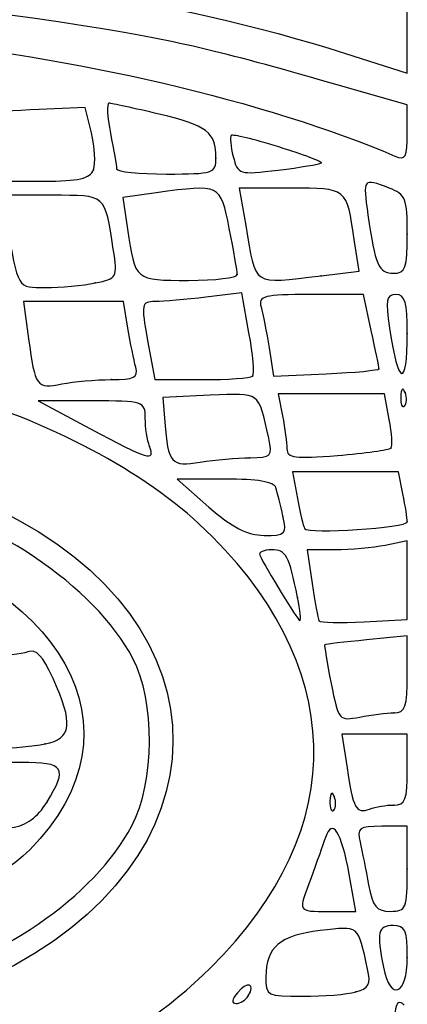
# Model space of a CAD drawing. Units: millimetres. Extents: x -66 to 291, y -64 to 204.
# Drawn here: x 236 to 238, y 195 to 200 of the extents above; entities that cross this region are included whole.
import ezdxf

# ---------------------------------------------------------------- set-up
doc = ezdxf.new("R2010")
doc.units = ezdxf.units.MM

# ---------------------------------------------------------------- blocks, each defined once
blk = doc.blocks.new('SE74')
at = {"color": 7, "linetype": 'Continuous'}
for p, q in [((237.6003, 199.7166), (237.1184, 199.8358)), ((237.6003, 199.5452), (237.6003, 199.7166)), ((237.6003, 199.3738), (237.6003, 199.5452)), ((237.3144, 199.4653), (237.6003, 199.3738))]:
    blk.add_line(p, q, dxfattribs=at)
blk = doc.blocks.new('SE73')
blk.add_blockref('SE74', (0, 0))
blk = doc.blocks.new('SE80')
at = {"color": 7, "linetype": 'Continuous'}
for p, q in [((237.6003, 199.2277), (237.2491, 199.3286)), ((237.6003, 199.0978), (237.6003, 199.2277))]:
    blk.add_line(p, q, dxfattribs=at)
blk = doc.blocks.new('SE79')
blk.add_blockref('SE80', (0, 0))
blk = doc.blocks.new('SE390')
at = {"color": 7, "linetype": 'Continuous'}
blk.add_point((235.937, 196.014), dxfattribs=at)
blk = doc.blocks.new('SE389')
blk.add_blockref('SE390', (0, 0))
blk = doc.blocks.new('SE406')
at = {"color": 7, "linetype": 'Continuous'}
blk.add_point((235.93, 196.2835), dxfattribs=at)
blk = doc.blocks.new('SE405')
blk.add_blockref('SE406', (0, 0))
blk = doc.blocks.new('SE478')
at = {"color": 7, "linetype": 'Continuous'}
blk.add_point((236.8666, 195.1218), dxfattribs=at)
blk = doc.blocks.new('SE477')
blk.add_blockref('SE478', (0, 0))
blk = doc.blocks.new('SE486')
at = {"color": 7, "linetype": 'Continuous'}
blk.add_point((237.3631, 195.1401), dxfattribs=at)
blk = doc.blocks.new('SE485')
blk.add_blockref('SE486', (0, 0))
blk = doc.blocks.new('SE492')
at = {"color": 7, "linetype": 'Continuous'}
blk.add_point((237.6003, 195.2993), dxfattribs=at)
blk = doc.blocks.new('SE491')
blk.add_blockref('SE492', (0, 0))
blk = doc.blocks.new('SE500')
at = {"color": 7, "linetype": 'Continuous'}
for p, q in [((237.3627, 195.5117), (237.332, 195.6832)), ((237.2365, 195.5117), (237.3627, 195.5117))]:
    blk.add_line(p, q, dxfattribs=at)
blk = doc.blocks.new('SE499')
blk.add_blockref('SE500', (0, 0))
blk = doc.blocks.new('SE502')
at = {"color": 7, "linetype": 'Continuous'}
for p, q in [((237.6003, 195.9037), (237.4824, 195.9037)), ((237.6003, 195.7077), (237.6003, 195.9037))]:
    blk.add_line(p, q, dxfattribs=at)
blk = doc.blocks.new('SE501')
blk.add_blockref('SE502', (0, 0))
blk = doc.blocks.new('SE504')
at = {"color": 7, "linetype": 'Continuous'}
blk.add_point((237.6003, 195.7077), dxfattribs=at)
blk = doc.blocks.new('SE503')
blk.add_blockref('SE504', (0, 0))
blk = doc.blocks.new('SE544')
at = {"color": 7, "linetype": 'Continuous'}
blk.add_point((237.2632, 196.0405), dxfattribs=at)
blk = doc.blocks.new('SE543')
blk.add_blockref('SE544', (0, 0))
blk = doc.blocks.new('SE546')
at = {"color": 7, "linetype": 'Continuous'}
for p, q in [((237.4496, 196.3284), (237.2989, 196.3284)), ((237.2989, 196.3284), (237.3221, 196.1732)), ((237.6003, 196.3284), (237.4496, 196.3284)), ((237.6003, 196.1651), (237.6003, 196.3284))]:
    blk.add_line(p, q, dxfattribs=at)
blk = doc.blocks.new('SE545')
blk.add_blockref('SE546', (0, 0))
blk = doc.blocks.new('SE548')
at = {"color": 7, "linetype": 'Continuous'}
blk.add_point((237.5376, 196.0017), dxfattribs=at)
blk = doc.blocks.new('SE547')
blk.add_blockref('SE548', (0, 0))
blk = doc.blocks.new('SE576')
at = {"color": 7, "linetype": 'Continuous'}
for p, q in [((237.6003, 196.7811), (237.4125, 196.7626)), ((237.6003, 196.6038), (237.6003, 196.7811))]:
    blk.add_line(p, q, dxfattribs=at)
blk = doc.blocks.new('SE575')
blk.add_blockref('SE576', (0, 0))
blk = doc.blocks.new('SE578')
at = {"color": 7, "linetype": 'Continuous'}
blk.add_point((237.5391, 196.4265), dxfattribs=at)
blk = doc.blocks.new('SE577')
blk.add_blockref('SE578', (0, 0))
blk = doc.blocks.new('SE594')
at = {"color": 7, "linetype": 'Continuous'}
for p, q in [((237.6003, 197.2187), (237.4982, 197.1983)), ((237.6003, 197.0379), (237.6003, 197.2187))]:
    blk.add_line(p, q, dxfattribs=at)
blk = doc.blocks.new('SE593')
blk.add_blockref('SE594', (0, 0))
blk = doc.blocks.new('SE596')
at = {"color": 7, "linetype": 'Continuous'}
for p, q in [((237.2675, 197.1779), (237.1389, 197.1779)), ((237.1389, 197.1779), (237.1614, 197.0227))]:
    blk.add_line(p, q, dxfattribs=at)
blk = doc.blocks.new('SE595')
blk.add_blockref('SE596', (0, 0))
blk = doc.blocks.new('SE598')
at = {"color": 7, "linetype": 'Continuous'}
for p, q in [((237.6003, 196.857), (237.6003, 197.0379)), ((237.4011, 196.8459), (237.6003, 196.857))]:
    blk.add_line(p, q, dxfattribs=at)
blk = doc.blocks.new('SE597')
blk.add_blockref('SE598', (0, 0))
blk = doc.blocks.new('SE612')
at = {"color": 7, "linetype": 'Continuous'}
blk.add_point((237.0941, 196.9574), dxfattribs=at)
blk = doc.blocks.new('SE611')
blk.add_blockref('SE612', (0, 0))
blk = doc.blocks.new('SE636')
at = {"color": 7, "linetype": 'Continuous'}
for p, q in [((236.7601, 197.5036), (236.5385, 197.5026)), ((236.5385, 197.5026), (236.6855, 197.3739))]:
    blk.add_line(p, q, dxfattribs=at)
blk = doc.blocks.new('SE635')
blk.add_blockref('SE636', (0, 0))
blk = doc.blocks.new('SE638')
at = {"color": 7, "linetype": 'Continuous'}
blk.add_point((237.0265, 197.3331), dxfattribs=at)
blk = doc.blocks.new('SE637')
blk.add_blockref('SE638', (0, 0))
blk = doc.blocks.new('SE640')
at = {"color": 7, "linetype": 'Continuous'}
for p, q in [((237.3149, 197.5373), (237.0703, 197.5373)), ((237.0703, 197.5373), (237.0932, 197.415)), ((237.5595, 197.5373), (237.3149, 197.5373)), ((237.5799, 197.4352), (237.5595, 197.5373))]:
    blk.add_line(p, q, dxfattribs=at)
blk = doc.blocks.new('SE639')
blk.add_blockref('SE640', (0, 0))
blk = doc.blocks.new('SE642')
at = {"color": 7, "linetype": 'Continuous'}
blk.add_point((237.6003, 197.3072), dxfattribs=at)
blk = doc.blocks.new('SE641')
blk.add_blockref('SE642', (0, 0))
blk = doc.blocks.new('SE666')
at = {"color": 7, "linetype": 'Continuous'}
for p, q in [((236.691, 197.8899), (236.4732, 197.8803)), ((236.4732, 197.8803), (236.4818, 197.766))]:
    blk.add_line(p, q, dxfattribs=at)
blk = doc.blocks.new('SE665')
blk.add_blockref('SE666', (0, 0))
blk = doc.blocks.new('SE668')
at = {"color": 7, "linetype": 'Continuous'}
blk.add_point((236.874, 197.6023), dxfattribs=at)
blk = doc.blocks.new('SE667')
blk.add_blockref('SE668', (0, 0))
blk = doc.blocks.new('SE670')
at = {"color": 7, "linetype": 'Continuous'}
for p, q in [((236.1442, 197.864), (235.8969, 197.864)), ((235.8969, 197.864), (236.136, 197.7367))]:
    blk.add_line(p, q, dxfattribs=at)
blk = doc.blocks.new('SE669')
blk.add_blockref('SE670', (0, 0))
blk = doc.blocks.new('SE672')
at = {"color": 7, "linetype": 'Continuous'}
blk.add_point((236.4113, 197.6543), dxfattribs=at)
blk = doc.blocks.new('SE671')
blk.add_blockref('SE672', (0, 0))
blk = doc.blocks.new('SE674')
at = {"color": 7, "linetype": 'Continuous'}
for p, q in [((237.2496, 197.8967), (237.0041, 197.8967)), ((237.0041, 197.8967), (237.0245, 197.7946)), ((237.495, 197.8967), (237.2496, 197.8967)), ((237.5171, 197.779), (237.495, 197.8967))]:
    blk.add_line(p, q, dxfattribs=at)
blk = doc.blocks.new('SE673')
blk.add_blockref('SE674', (0, 0))
blk = doc.blocks.new('SE676')
at = {"color": 7, "linetype": 'Continuous'}
blk.add_point((237.5246, 197.6467), dxfattribs=at)
blk = doc.blocks.new('SE675')
blk.add_blockref('SE676', (0, 0))
blk = doc.blocks.new('SE708')
at = {"color": 7, "linetype": 'Continuous'}
blk.add_point((237.59, 197.9028), dxfattribs=at)
blk = doc.blocks.new('SE707')
blk.add_blockref('SE708', (0, 0))
blk = doc.blocks.new('SE714')
at = {"color": 7, "linetype": 'Continuous'}
for p, q in [((236.0602, 198.3214), (235.8299, 198.3214)), ((235.8299, 198.3214), (235.8531, 198.1499)), ((236.2905, 198.3214), (236.0602, 198.3214)), ((236.3112, 198.1989), (236.2905, 198.3214))]:
    blk.add_line(p, q, dxfattribs=at)
blk = doc.blocks.new('SE713')
blk.add_blockref('SE714', (0, 0))
blk = doc.blocks.new('SE716')
at = {"color": 7, "linetype": 'Continuous'}
blk.add_point((236.2344, 197.962), dxfattribs=at)
blk = doc.blocks.new('SE715')
blk.add_blockref('SE716', (0, 0))
blk = doc.blocks.new('SE718')
at = {"color": 7, "linetype": 'Continuous'}
for p, q in [((236.8366, 198.3617), (236.6712, 198.3418)), ((236.8699, 198.1781), (236.8366, 198.3617))]:
    blk.add_line(p, q, dxfattribs=at)
blk = doc.blocks.new('SE717')
blk.add_blockref('SE718', (0, 0))
blk = doc.blocks.new('SE720')
at = {"color": 7, "linetype": 'Continuous'}
for p, q in [((236.4025, 198.1417), (236.4351, 197.962)), ((236.4351, 197.962), (236.6529, 197.962))]:
    blk.add_line(p, q, dxfattribs=at)
blk = doc.blocks.new('SE719')
blk.add_blockref('SE720', (0, 0))
blk = doc.blocks.new('SE722')
at = {"color": 7, "linetype": 'Continuous'}
blk.add_point((236.8869, 197.9782), dxfattribs=at)
blk = doc.blocks.new('SE721')
blk.add_blockref('SE722', (0, 0))
blk = doc.blocks.new('SE724')
at = {"color": 7, "linetype": 'Continuous'}
for p, q in [((237.3989, 198.354), (237.1544, 198.354)), ((237.4343, 198.1891), (237.3989, 198.354))]:
    blk.add_line(p, q, dxfattribs=at)
blk = doc.blocks.new('SE723')
blk.add_blockref('SE724', (0, 0))
blk = doc.blocks.new('SE726')
at = {"color": 7, "linetype": 'Continuous'}
for p, q in [((236.9623, 198.109), (236.9824, 197.9783)), ((236.9824, 197.9783), (237.226, 197.9891))]:
    blk.add_line(p, q, dxfattribs=at)
blk = doc.blocks.new('SE725')
blk.add_blockref('SE726', (0, 0))
blk = doc.blocks.new('SE728')
at = {"color": 7, "linetype": 'Continuous'}
blk.add_point((237.4696, 198.012), dxfattribs=at)
blk = doc.blocks.new('SE727')
blk.add_blockref('SE728', (0, 0))
blk = doc.blocks.new('SE730')
at = {"color": 7, "linetype": 'Continuous'}
blk.add_point((237.6003, 198.1744), dxfattribs=at)
blk = doc.blocks.new('SE729')
blk.add_blockref('SE730', (0, 0))
blk = doc.blocks.new('SE780')
at = {"color": 7, "linetype": 'Continuous'}
for p, q in [((235.9609, 198.8114), (235.7308, 198.8114)), ((235.7308, 198.8114), (235.7519, 198.6889))]:
    blk.add_line(p, q, dxfattribs=at)
blk = doc.blocks.new('SE779')
blk.add_blockref('SE780', (0, 0))
blk = doc.blocks.new('SE782')
at = {"color": 7, "linetype": 'Continuous'}
blk.add_point((236.1608, 198.4076), dxfattribs=at)
blk = doc.blocks.new('SE781')
blk.add_blockref('SE782', (0, 0))
blk = doc.blocks.new('SE784')
at = {"color": 7, "linetype": 'Continuous'}
for p, q in [((236.4421, 198.8229), (236.2875, 198.8017)), ((236.2875, 198.8017), (236.3095, 198.6554))]:
    blk.add_line(p, q, dxfattribs=at)
blk = doc.blocks.new('SE783')
blk.add_blockref('SE784', (0, 0))
blk = doc.blocks.new('SE786')
at = {"color": 7, "linetype": 'Continuous'}
blk.add_point((236.8162, 198.4466), dxfattribs=at)
blk = doc.blocks.new('SE785')
blk.add_blockref('SE786', (0, 0))
blk = doc.blocks.new('SE788')
at = {"color": 7, "linetype": 'Continuous'}
for p, q in [((237.3776, 198.4619), (237.3556, 198.6082)), ((237.2031, 198.4409), (237.3776, 198.4619))]:
    blk.add_line(p, q, dxfattribs=at)
blk = doc.blocks.new('SE787')
blk.add_blockref('SE788', (0, 0))
blk = doc.blocks.new('SE790')
at = {"color": 7, "linetype": 'Continuous'}
for p, q in [((237.0622, 198.8441), (236.8251, 198.8441)), ((236.8251, 198.8441), (236.8547, 198.6726))]:
    blk.add_line(p, q, dxfattribs=at)
blk = doc.blocks.new('SE789')
blk.add_blockref('SE790', (0, 0))
blk = doc.blocks.new('SE792')
at = {"color": 7, "linetype": 'Continuous'}
blk.add_point((237.2031, 198.4409), dxfattribs=at)
blk = doc.blocks.new('SE791')
blk.add_blockref('SE792', (0, 0))
blk = doc.blocks.new('SE794')
at = {"color": 7, "linetype": 'Continuous'}
blk.add_point((237.6003, 198.6326), dxfattribs=at)
blk = doc.blocks.new('SE793')
blk.add_blockref('SE794', (0, 0))
blk = doc.blocks.new('SE828')
at = {"color": 7, "linetype": 'Continuous'}
for p, q in [((236.1138, 199.2159), (235.9015, 199.2071)), ((236.1432, 199.099), (236.1138, 199.2159))]:
    blk.add_line(p, q, dxfattribs=at)
blk = doc.blocks.new('SE827')
blk.add_blockref('SE828', (0, 0))
blk = doc.blocks.new('SE830')
at = {"color": 7, "linetype": 'Continuous'}
for p, q in [((235.6903, 199.0268), (235.7128, 198.8768)), ((235.7128, 198.8768), (235.9225, 198.8768))]:
    blk.add_line(p, q, dxfattribs=at)
blk = doc.blocks.new('SE829')
blk.add_blockref('SE830', (0, 0))
blk = doc.blocks.new('SE832')
at = {"color": 7, "linetype": 'Continuous'}
blk.add_point((236.1524, 198.9294), dxfattribs=at)
blk = doc.blocks.new('SE831')
blk.add_blockref('SE832', (0, 0))
blk = doc.blocks.new('SE834')
at = {"color": 7, "linetype": 'Continuous'}
blk.add_point((236.7177, 198.983), dxfattribs=at)
blk = doc.blocks.new('SE833')
blk.add_blockref('SE834', (0, 0))
blk = doc.blocks.new('SE836')
at = {"color": 7, "linetype": 'Continuous'}
blk.add_point((237.2034, 198.9604), dxfattribs=at)
blk = doc.blocks.new('SE835')
blk.add_blockref('SE836', (0, 0))

msp = doc.modelspace()

# ---------------------------------------------------------------- linework, layer by layer
at = {"color": 7, "linetype": 'Continuous'}
for points in [[(237.1184, 199.8358), (234.2916, 200.535), (231.1038, 199.9992), (229.1888, 198.5029)], [(236.1056, 199.593), (233.6301, 199.9966), (231.0378, 199.4238), (229.4843, 198.1301)], [(231.8802, 199.5133), (233.5805, 200.002), (235.6959, 199.9833), (237.3144, 199.4653)], [(237.2491, 199.3286), (236.7193, 199.4809), (236.5428, 199.5217), (236.1056, 199.593)], [(235.248, 199.5286), (236.0509, 199.4557), (236.9547, 199.2445), (237.5431, 198.9923)], [(235.9015, 199.2071), (235.7847, 199.2022), (235.6844, 199.1934), (235.6785, 199.1875)], [(236.2244, 199.2357), (236.2133, 199.2359), (236.2163, 199.1737), (236.2311, 199.0973)], [(236.4557, 199.1854), (236.3395, 199.2128), (236.2354, 199.2354), (236.2244, 199.2357)], [(236.7177, 198.983), (236.7169, 199.1029), (236.6778, 199.1331), (236.4557, 199.1854)], [(236.1524, 198.9294), (236.1635, 198.9583), (236.1593, 199.0346), (236.1432, 199.099)], [(236.2311, 199.0973), (236.2459, 199.0209), (236.2586, 198.9474), (236.2594, 198.934)], [(236.7878, 199.0872), (236.7811, 199.081), (236.7853, 199.0374), (236.7971, 198.9905)], [(237.0073, 199.0345), (236.8932, 199.0698), (236.7944, 199.0935), (236.7878, 199.0872)], [(237.5431, 198.9923), (237.5921, 198.9713), (237.6003, 198.9864), (237.6003, 199.0978)], [(237.2034, 198.9604), (237.2096, 198.9659), (237.1214, 198.9993), (237.0073, 199.0345)], [(236.4895, 198.9095), (236.705, 198.9095), (236.7182, 198.9137), (236.7177, 198.983)], [(236.7971, 198.9905), (236.818, 198.9073), (236.8234, 198.9056), (237.0052, 198.9277)], [(235.9225, 198.8768), (236.0851, 198.8768), (236.1367, 198.8886), (236.1524, 198.9294)], [(236.2594, 198.934), (236.2602, 198.9205), (236.3637, 198.9095), (236.4895, 198.9095)], [(237.0052, 198.9277), (237.1079, 198.9401), (237.1971, 198.9548), (237.2034, 198.9604)], [(237.5165, 198.8449), (237.3949, 198.8912), (237.3949, 198.8911), (237.4188, 198.7216)], [(236.779, 198.659), (236.7378, 198.8643), (236.7391, 198.8636), (236.4421, 198.8229)], [(237.3556, 198.6082), (237.3198, 198.8471), (237.3235, 198.8441), (237.0622, 198.8441)], [(237.6003, 198.6326), (237.6003, 198.7963), (237.5925, 198.816), (237.5165, 198.8449)], [(236.2442, 198.5627), (236.2043, 198.82), (236.2141, 198.8114), (235.9609, 198.8114)], [(237.4188, 198.7216), (237.4515, 198.4895), (237.468, 198.4521), (237.5372, 198.4521)], [(235.7519, 198.6889), (235.8061, 198.374), (235.7985, 198.3867), (235.9326, 198.3867)], [(236.3095, 198.6554), (236.3451, 198.4175), (236.3429, 198.4194), (236.591, 198.4194)], [(236.8162, 198.4466), (236.8162, 198.4616), (236.7995, 198.5571), (236.779, 198.659)], [(236.8547, 198.6726), (236.904, 198.3868), (236.8809, 198.4022), (237.2031, 198.4409)], [(237.5372, 198.4521), (237.592, 198.4521), (237.6003, 198.4759), (237.6003, 198.6326)], [(236.1608, 198.4076), (236.2622, 198.4278), (236.2645, 198.432), (236.2442, 198.5627)], [(236.591, 198.4194), (236.7149, 198.4194), (236.8162, 198.4316), (236.8162, 198.4466)], [(235.9326, 198.3867), (236.0008, 198.3867), (236.1035, 198.3961), (236.1608, 198.4076)], [(236.6712, 198.3418), (236.5803, 198.3309), (236.4753, 198.3218), (236.4379, 198.3217)], [(237.1544, 198.354), (236.9371, 198.354), (236.9116, 198.3477), (236.926, 198.2969)], [(237.5476, 198.354), (237.5032, 198.354), (237.4986, 198.3295), (237.5181, 198.1989)], [(237.6003, 198.1744), (237.6003, 198.3179), (237.5897, 198.354), (237.5476, 198.354)], [(236.4379, 198.3217), (236.3734, 198.3214), (236.3716, 198.3123), (236.4025, 198.1417)], [(236.926, 198.2969), (236.9349, 198.2654), (236.9512, 198.1809), (236.9623, 198.109)], [(236.3475, 198.0192), (236.3389, 198.0506), (236.3226, 198.1315), (236.3112, 198.1989)], [(236.8869, 197.9782), (236.8958, 197.9872), (236.8882, 198.0771), (236.8699, 198.1781)], [(237.4696, 198.012), (237.4696, 198.0187), (237.4537, 198.0984), (237.4343, 198.1891)], [(237.5181, 198.1989), (237.5582, 197.931), (237.6003, 197.9184), (237.6003, 198.1744)], [(235.8531, 198.1499), (235.8829, 197.9291), (235.8904, 197.9189), (236.0075, 197.9424)], [(236.2344, 197.962), (236.3413, 197.962), (236.3605, 197.9717), (236.3475, 198.0192)], [(236.6529, 197.962), (236.7727, 197.962), (236.878, 197.9693), (236.8869, 197.9782)], [(237.226, 197.9891), (237.36, 197.995), (237.4696, 198.0053), (237.4696, 198.012)], [(236.0075, 197.9424), (236.0615, 197.9532), (236.1636, 197.962), (236.2344, 197.962)], [(237.59, 197.9028), (237.5795, 197.9288), (237.5718, 197.9211), (237.5702, 197.883)], [(236.6391, 197.2974), (236.3575, 197.5591), (235.8919, 197.7973), (235.4277, 197.9171)], [(236.9608, 197.6925), (236.9123, 197.9104), (236.9261, 197.9003), (236.691, 197.8899)], [(237.5702, 197.883), (237.5688, 197.8486), (237.5765, 197.8293), (237.5874, 197.8402)], [(237.5874, 197.8402), (237.5982, 197.851), (237.5994, 197.8792), (237.59, 197.9028)], [(236.3915, 197.785), (236.3915, 197.8616), (236.384, 197.864), (236.1442, 197.864)], [(237.0245, 197.7946), (237.0357, 197.7384), (237.0449, 197.6701), (237.0449, 197.6428)], [(236.4113, 197.6543), (236.4004, 197.6827), (236.3915, 197.7415), (236.3915, 197.785)], [(236.4818, 197.766), (236.4963, 197.5751), (236.5102, 197.5594), (236.6453, 197.5817)], [(237.5246, 197.6467), (237.5326, 197.6547), (237.5293, 197.7142), (237.5171, 197.779)], [(236.136, 197.7367), (236.4088, 197.5915), (236.4389, 197.5825), (236.4113, 197.6543)], [(236.874, 197.6023), (236.9735, 197.6026), (236.9794, 197.6087), (236.9608, 197.6925)], [(237.0449, 197.6428), (237.0449, 197.6012), (237.0826, 197.5963), (237.2775, 197.6126)], [(237.2775, 197.6126), (237.4054, 197.6234), (237.5166, 197.6387), (237.5246, 197.6467)], [(236.6453, 197.5817), (236.7123, 197.5928), (236.8153, 197.6021), (236.874, 197.6023)], [(236.9942, 197.4638), (236.9857, 197.4913), (236.9095, 197.5043), (236.7601, 197.5036)], [(236.3341, 196.6773), (236.1559, 197.0141), (235.6922, 197.3244), (235.1663, 197.4588)], [(237.0265, 197.3331), (237.0156, 197.3825), (237.0011, 197.4413), (236.9942, 197.4638)], [(237.6003, 197.3072), (237.6003, 197.3214), (237.5911, 197.379), (237.5799, 197.4352)], [(237.0932, 197.415), (237.1059, 197.3478), (237.1208, 197.2853), (237.1263, 197.2761)], [(235.7049, 197.3662), (236.7986, 196.8445), (236.7891, 195.7406), (235.6864, 195.2109)], [(236.6855, 197.3739), (236.7913, 197.2813), (236.8625, 197.2449), (236.9394, 197.2442)], [(236.6929, 195.252), (237.3465, 195.8951), (237.3264, 196.6587), (236.6391, 197.2974)], [(236.9394, 197.2442), (237.039, 197.2433), (237.0448, 197.2492), (237.0265, 197.3331)], [(237.1263, 197.2761), (237.1429, 197.249), (237.6003, 197.279), (237.6003, 197.3072)], [(235.0406, 197.26), (236.015, 197.0453), (236.4068, 196.3437), (235.8586, 195.7955)], [(236.9746, 197.1779), (236.9384, 197.1779), (236.9137, 197.1669), (236.9197, 197.1534)], [(237.0941, 196.9574), (237.0549, 197.1521), (237.0409, 197.1779), (236.9746, 197.1779)], [(237.4982, 197.1983), (237.4421, 197.1871), (237.3383, 197.1779), (237.2675, 197.1779)], [(236.9197, 197.1534), (236.9453, 197.0958), (237.0949, 196.8517), (237.1047, 196.8514)], [(237.1614, 197.0227), (237.1738, 196.9373), (237.188, 196.8602), (237.1929, 196.8512)], [(237.1047, 196.8514), (237.1106, 196.8513), (237.1058, 196.899), (237.0941, 196.9574)], [(237.1929, 196.8512), (237.1978, 196.8422), (237.2915, 196.8398), (237.4011, 196.8459)], [(237.4125, 196.7626), (237.3091, 196.7525), (237.2223, 196.7425), (237.2194, 196.7405)], [(235.8498, 196.7077), (235.8213, 196.6967), (235.7405, 196.6878), (235.6701, 196.6878)], [(235.9661, 196.5851), (235.9188, 196.6893), (235.8876, 196.7222), (235.8498, 196.7077)], [(237.2194, 196.7405), (237.2165, 196.7385), (237.2298, 196.6582), (237.2488, 196.5622)], [(236.3301, 195.9064), (236.4362, 196.1074), (236.4382, 196.4806), (236.3341, 196.6773)], [(235.93, 196.2835), (236.0529, 196.3081), (236.061, 196.3759), (235.9661, 196.5851)], [(237.5391, 196.4265), (237.5914, 196.4265), (237.6003, 196.4522), (237.6003, 196.6038)], [(237.2488, 196.5622), (237.2828, 196.3913), (237.2855, 196.388), (237.3806, 196.407)], [(237.3806, 196.407), (237.4341, 196.4177), (237.5054, 196.4265), (237.5391, 196.4265)], [(235.7204, 196.2631), (235.7795, 196.2631), (235.8739, 196.2723), (235.93, 196.2835)], [(235.8197, 196.1978), (235.6242, 196.1978), (235.6174, 196.1885), (235.6593, 195.9792)], [(235.937, 196.014), (236.0352, 196.1752), (236.0208, 196.1978), (235.8197, 196.1978)], [(237.3221, 196.1732), (237.3503, 195.9848), (237.3643, 195.9593), (237.4266, 195.9832)], [(237.5376, 196.0017), (237.5911, 196.0017), (237.6003, 196.0258), (237.6003, 196.1651)], [(237.2633, 196.0405), (237.2528, 196.0666), (237.2451, 196.0588), (237.2435, 196.0208)], [(237.2607, 195.9779), (237.2715, 195.9888), (237.2727, 196.0169), (237.2632, 196.0405)], [(235.7766, 195.8976), (235.8426, 195.9073), (235.8952, 195.9455), (235.937, 196.014)], [(237.2435, 196.0208), (237.2421, 195.9863), (237.2498, 195.967), (237.2607, 195.9779)], [(237.4266, 195.9832), (237.4532, 195.9934), (237.5032, 196.0017), (237.5376, 196.0017)], [(237.332, 195.6832), (237.297, 195.8783), (237.2533, 195.9457), (237.2225, 195.852)], [(235.2251, 195.1492), (235.7189, 195.2782), (236.1569, 195.5783), (236.3301, 195.9064)], [(237.4824, 195.9037), (237.3767, 195.9037), (237.3664, 195.8961), (237.3822, 195.8302)], [(237.2225, 195.852), (237.2111, 195.8176), (237.1813, 195.7339), (237.1561, 195.6662)], [(235.8586, 195.7955), (235.7012, 195.6381), (235.335, 195.4613), (235.0347, 195.3977)], [(237.3822, 195.8302), (237.3919, 195.7898), (237.4098, 195.7016), (237.422, 195.6342)], [(237.5223, 195.5117), (237.5959, 195.5117), (237.6003, 195.5228), (237.6003, 195.7077)], [(237.1561, 195.6662), (237.0958, 195.5042), (237.0919, 195.5117), (237.2365, 195.5117)], [(237.422, 195.6342), (237.4404, 195.533), (237.4578, 195.5117), (237.5223, 195.5117)], [(237.4173, 195.2459), (237.3717, 195.4517), (237.3809, 195.4443), (237.1984, 195.4229)], [(237.535, 195.4463), (237.4651, 195.4463), (237.4579, 195.4153), (237.4901, 195.2544)], [(237.6003, 195.2993), (237.6003, 195.4245), (237.5906, 195.4463), (237.535, 195.4463)], [(237.1984, 195.4229), (237.0119, 195.401), (236.9495, 195.3478), (236.9479, 195.2095)], [(237.4901, 195.2544), (237.5223, 195.0932), (237.6003, 195.125), (237.6003, 195.2993)], [(235.1375, 194.516), (235.7891, 194.628), (236.3087, 194.8738), (236.6929, 195.252)], [(236.9479, 195.2095), (236.9469, 195.1227), (236.9527, 195.1196), (237.1184, 195.1201)], [(237.3631, 195.1401), (237.4226, 195.156), (237.4328, 195.1759), (237.4173, 195.2459)], [(236.8666, 195.1218), (236.9017, 195.1787), (236.8617, 195.1907), (236.8169, 195.1367)], [(236.8169, 195.1367), (236.7911, 195.1057), (236.7886, 195.0869), (236.8103, 195.0869)], [(236.8103, 195.0869), (236.8294, 195.0869), (236.8547, 195.1026), (236.8666, 195.1218)], [(237.1184, 195.1201), (237.2128, 195.1203), (237.3229, 195.1293), (237.3631, 195.1401)], [(237.5859, 195.0796), (237.5436, 195.1219), (237.5318, 195.0499), (237.557, 194.9021)]]:
    msp.add_open_spline(points, degree=3, dxfattribs=at)

# ---------------------------------------------------------------- block references
for name in ['SE73', 'SE79', 'SE827', 'SE829', 'SE833', 'SE831', 'SE835', 'SE789', 'SE779', 'SE783', 'SE793', 'SE787', 'SE785', 'SE791', 'SE781', 'SE717', 'SE723', 'SE713', 'SE729', 'SE719', 'SE725', 'SE721', 'SE727', 'SE715', 'SE665', 'SE673', 'SE707', 'SE669', 'SE671', 'SE675', 'SE667', 'SE639', 'SE635', 'SE637', 'SE641', 'SE593', 'SE595', 'SE597', 'SE611', 'SE575', 'SE577', 'SE545', 'SE405', 'SE543', 'SE389', 'SE547', 'SE501', 'SE503', 'SE499', 'SE491', 'SE477', 'SE485']:
    msp.add_blockref(name, (0, 0))

doc.saveas('drawing.dxf')
